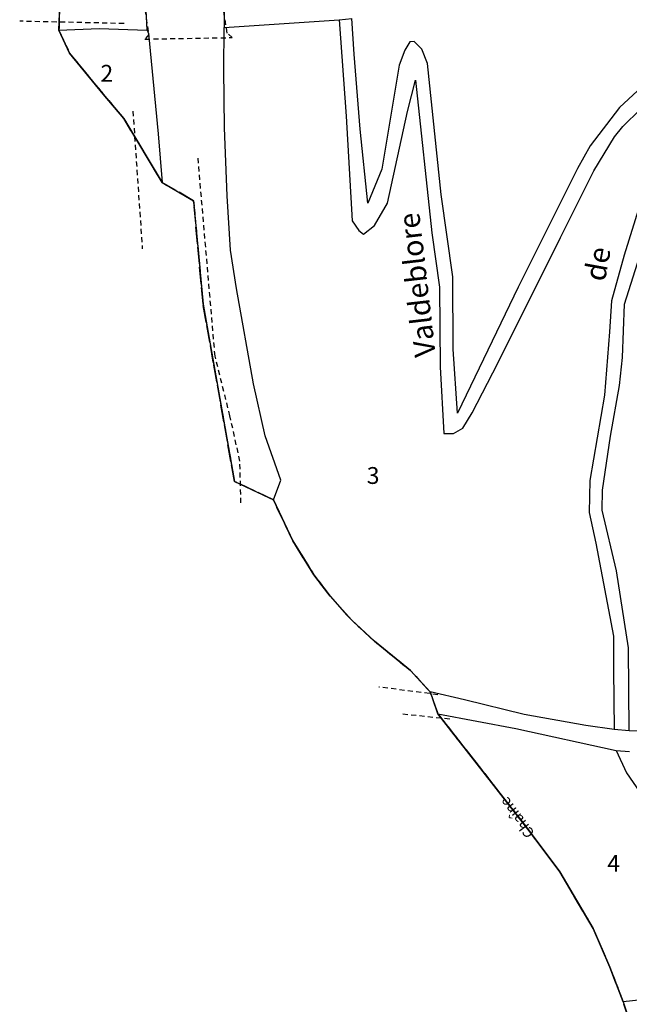
# Model space of a CAD drawing. Units: metres. Extents: x 1030542 to 1040825, y 6335779 to 6352073.
# Drawn here: x 1031066 to 1031138, y 6337170 to 6337287 of the extents above; entities that cross this region are included whole.
import ezdxf
from ezdxf.enums import TextEntityAlignment as Align

# ---------------------------------------------------------------- set-up
doc = ezdxf.new("R2010")
doc.units = ezdxf.units.M
for name, pattern in [('TOPO1', [1, 0.6, -0.4]), ('TOPO2', [2.4, 2, -0.4]), ('TOPO5', [5.4, 3, -1, 0.4, -1])]:
    doc.linetypes.add(name, pattern=pattern)
for name, color, linetype in [('ig_cad_detail_lineaire', 252, 'TOPO1'), ('ig_cad_divers_texte', 8, 'CONTINUOUS'), ('ig_cad_hydro', 140, 'CONTINUOUS'), ('ig_cad_lieudit', 7, 'ByLayer'), ('ig_cad_limcom', 1, 'TOPO5'), ('ig_cad_nom_voie', 8, 'CONTINUOUS'), ('ig_cad_parcel', 3, 'CONTINUOUS'), ('ig_cad_parcel_num', 3, 'CONTINUOUS'), ('ig_cad_section', 20, 'TOPO2')]:
    doc.layers.add(name, color=color, linetype=linetype)
doc.styles.add('Times New Roman', font='times.ttf')

msp = doc.modelspace()

# ---------------------------------------------------------------- linework, layer by layer
at = {"layer": 'ig_cad_detail_lineaire'}
msp.add_lwpolyline([(1031080.86, 6337284.24), (1031091.23, 6337284.42), (1031090.63, 6337284.93), (1031090.03, 6337288.86), (1031090.49, 6337289.4), (1031080.11, 6337289.2), (1031080.72, 6337288.7), (1031081.31, 6337284.77)], close=True, dxfattribs=at)
for points in [[(1031070.73, 6337288.67), (1031070.65, 6337285.3), (1031071.92, 6337282.58), (1031075.92, 6337277.7), (1031078.37, 6337274.79), (1031082.89, 6337267.2), (1031086.64, 6337265.04), (1031087.76, 6337252.75), (1031091.49, 6337231.69), (1031096.11, 6337229.5), (1031098.42, 6337224.62), (1031100.93, 6337220.58), (1031102.85, 6337218.04), (1031105.42, 6337215.18), (1031108.12, 6337212.68), (1031112.39, 6337209.22), (1031114.73, 6337206.67), (1031115.66, 6337204.05), (1031122.03, 6337195.92), (1031126.62, 6337190), (1031130.12, 6337185.28), (1031134.09, 6337178.56), (1031136.07, 6337173.97), (1031137.66, 6337169.84), (1031138.36, 6337167.68)], [(1031078.38, 6337286.09), (1031065.99, 6337286.36)], [(1031079.43, 6337275.67), (1031080.55, 6337259.31)], [(1031092.26, 6337229.14), (1031092.14, 6337234.09), (1031090.96, 6337239.46), (1031089.19, 6337246.58), (1031087.15, 6337270.31)], [(1031115.65, 6337206.34), (1031108.64, 6337207.25)], [(1031117.05, 6337203.44), (1031111.34, 6337204.03)]]:
    msp.add_lwpolyline(points, dxfattribs=at)
at = {"layer": 'ig_cad_hydro'}
msp.add_lwpolyline([(1031081.13, 6337285.31), (1031080.98, 6337288.45), (1031070.73, 6337288.67), (1031070.65, 6337285.3), (1031075.41, 6337285.48)], close=True, dxfattribs=at)
for points in [[(1031090.26, 6337288.57), (1031090.27, 6337285.62), (1031103.94, 6337286.51), (1031105.45, 6337286.68)], [(1031146.35, 6337201.83), (1031138.37, 6337202.04), (1031136.58, 6337202.21), (1031133.2, 6337202.69), (1031125.88, 6337203.99), (1031118.8, 6337205.71), (1031114.73, 6337206.67), (1031115.66, 6337204.05), (1031124.92, 6337202.31), (1031136.81, 6337199.71), (1031138.4, 6337199.57)], [(1031142.78, 6337170.39), (1031137.66, 6337169.84), (1031138.36, 6337167.68)]]:
    msp.add_lwpolyline(points, dxfattribs=at)
at = {"layer": 'ig_cad_lieudit'}
msp.add_lwpolyline([(1031070.73, 6337288.67), (1031070.65, 6337285.3), (1031071.92, 6337282.58), (1031075.92, 6337277.7), (1031078.37, 6337274.79), (1031082.89, 6337267.2), (1031086.64, 6337265.04), (1031087.76, 6337252.75), (1031091.49, 6337231.69), (1031096.11, 6337229.5), (1031098.42, 6337224.62), (1031100.93, 6337220.58), (1031102.85, 6337218.04), (1031105.42, 6337215.18), (1031108.12, 6337212.68), (1031112.39, 6337209.22), (1031114.73, 6337206.67), (1031115.66, 6337204.05), (1031122.03, 6337195.92), (1031126.62, 6337190), (1031130.12, 6337185.28), (1031134.09, 6337178.56), (1031136.07, 6337173.97), (1031137.66, 6337169.84), (1031138.36, 6337167.68)], dxfattribs=at)
at = {"layer": 'ig_cad_limcom'}
msp.add_lwpolyline([(1031070.73, 6337288.67), (1031070.65, 6337285.3), (1031071.92, 6337282.58), (1031075.92, 6337277.7), (1031078.37, 6337274.79), (1031082.89, 6337267.2), (1031086.64, 6337265.04), (1031087.76, 6337252.75), (1031091.49, 6337231.69), (1031096.11, 6337229.5), (1031098.42, 6337224.62), (1031100.93, 6337220.58), (1031102.85, 6337218.04), (1031105.42, 6337215.18), (1031108.12, 6337212.68), (1031112.39, 6337209.22), (1031114.73, 6337206.67), (1031115.66, 6337204.05), (1031122.03, 6337195.92), (1031126.62, 6337190), (1031130.12, 6337185.28), (1031134.09, 6337178.56), (1031136.07, 6337173.97), (1031137.66, 6337169.84), (1031138.36, 6337167.68)], dxfattribs=at)
msp.add_lwpolyline([(1031070.73, 6337288.67), (1031070.65, 6337285.3), (1031071.92, 6337282.58), (1031075.92, 6337277.7), (1031078.37, 6337274.79), (1031082.89, 6337267.2), (1031086.64, 6337265.04), (1031087.76, 6337252.75), (1031091.49, 6337231.69), (1031096.11, 6337229.5), (1031098.42, 6337224.62), (1031100.93, 6337220.58), (1031102.85, 6337218.04), (1031105.42, 6337215.18), (1031108.12, 6337212.68), (1031112.39, 6337209.22), (1031114.73, 6337206.67), (1031115.66, 6337204.05), (1031122.03, 6337195.92), (1031126.62, 6337190), (1031130.12, 6337185.28), (1031134.09, 6337178.56), (1031136.07, 6337173.97), (1031137.66, 6337169.84), (1031138.36, 6337167.68)], dxfattribs=at)
msp.add_lwpolyline([(1031070.73, 6337288.67), (1031070.65, 6337285.3), (1031071.92, 6337282.58), (1031075.92, 6337277.7), (1031078.37, 6337274.79), (1031082.89, 6337267.2), (1031086.64, 6337265.04), (1031087.76, 6337252.75), (1031091.49, 6337231.69), (1031096.11, 6337229.5), (1031098.42, 6337224.62), (1031100.93, 6337220.58), (1031102.85, 6337218.04), (1031105.42, 6337215.18), (1031108.12, 6337212.68), (1031112.39, 6337209.22), (1031114.73, 6337206.67), (1031115.66, 6337204.05), (1031122.03, 6337195.92), (1031126.62, 6337190), (1031130.12, 6337185.28), (1031134.09, 6337178.56), (1031136.07, 6337173.97), (1031137.66, 6337169.84), (1031138.36, 6337167.68)], dxfattribs=at)
msp.add_lwpolyline([(1031070.73, 6337288.67), (1031070.65, 6337285.3), (1031071.92, 6337282.58), (1031075.92, 6337277.7), (1031078.37, 6337274.79), (1031082.89, 6337267.2), (1031086.64, 6337265.04), (1031087.76, 6337252.75), (1031091.49, 6337231.69), (1031096.11, 6337229.5), (1031098.42, 6337224.62), (1031100.93, 6337220.58), (1031102.85, 6337218.04), (1031105.42, 6337215.18), (1031108.12, 6337212.68), (1031112.39, 6337209.22), (1031114.73, 6337206.67), (1031115.66, 6337204.05), (1031122.03, 6337195.92), (1031126.62, 6337190), (1031130.12, 6337185.28), (1031134.09, 6337178.56), (1031136.07, 6337173.97), (1031137.66, 6337169.84), (1031138.36, 6337167.68)], dxfattribs=at)
msp.add_lwpolyline([(1031070.73, 6337288.67), (1031070.65, 6337285.3), (1031071.92, 6337282.58), (1031075.92, 6337277.7), (1031078.37, 6337274.79), (1031082.89, 6337267.2), (1031086.64, 6337265.04), (1031087.76, 6337252.75), (1031091.49, 6337231.69), (1031096.11, 6337229.5), (1031098.42, 6337224.62), (1031100.93, 6337220.58), (1031102.85, 6337218.04), (1031105.42, 6337215.18), (1031108.12, 6337212.68), (1031112.39, 6337209.22), (1031114.73, 6337206.67), (1031115.66, 6337204.05), (1031122.03, 6337195.92), (1031126.62, 6337190), (1031130.12, 6337185.28), (1031134.09, 6337178.56), (1031136.07, 6337173.97), (1031137.66, 6337169.84), (1031138.36, 6337167.68)], dxfattribs=at)
msp.add_lwpolyline([(1031070.73, 6337288.67), (1031070.65, 6337285.3), (1031071.92, 6337282.58), (1031075.92, 6337277.7), (1031078.37, 6337274.79), (1031082.89, 6337267.2), (1031086.64, 6337265.04), (1031087.76, 6337252.75), (1031091.49, 6337231.69), (1031096.11, 6337229.5), (1031098.42, 6337224.62), (1031100.93, 6337220.58), (1031102.85, 6337218.04), (1031105.42, 6337215.18), (1031108.12, 6337212.68), (1031112.39, 6337209.22), (1031114.73, 6337206.67), (1031115.66, 6337204.05), (1031122.03, 6337195.92), (1031126.62, 6337190), (1031130.12, 6337185.28), (1031134.09, 6337178.56), (1031136.07, 6337173.97), (1031137.66, 6337169.84), (1031138.36, 6337167.68)], dxfattribs=at)
msp.add_lwpolyline([(1031070.73, 6337288.67), (1031070.65, 6337285.3), (1031071.92, 6337282.58), (1031075.92, 6337277.7), (1031078.37, 6337274.79), (1031082.89, 6337267.2), (1031086.64, 6337265.04), (1031087.76, 6337252.75), (1031091.49, 6337231.69), (1031096.11, 6337229.5), (1031098.42, 6337224.62), (1031100.93, 6337220.58), (1031102.85, 6337218.04), (1031105.42, 6337215.18), (1031108.12, 6337212.68), (1031112.39, 6337209.22), (1031114.73, 6337206.67), (1031115.66, 6337204.05), (1031122.03, 6337195.92), (1031126.62, 6337190), (1031130.12, 6337185.28), (1031134.09, 6337178.56), (1031136.07, 6337173.97), (1031137.66, 6337169.84), (1031138.36, 6337167.68)], dxfattribs=at)
msp.add_lwpolyline([(1031070.73, 6337288.67), (1031070.65, 6337285.3), (1031071.92, 6337282.58), (1031075.92, 6337277.7), (1031078.37, 6337274.79), (1031082.89, 6337267.2), (1031086.64, 6337265.04), (1031087.76, 6337252.75), (1031091.49, 6337231.69), (1031096.11, 6337229.5), (1031098.42, 6337224.62), (1031100.93, 6337220.58), (1031102.85, 6337218.04), (1031105.42, 6337215.18), (1031108.12, 6337212.68), (1031112.39, 6337209.22), (1031114.73, 6337206.67), (1031115.66, 6337204.05), (1031122.03, 6337195.92), (1031126.62, 6337190), (1031130.12, 6337185.28), (1031134.09, 6337178.56), (1031136.07, 6337173.97), (1031137.66, 6337169.84), (1031138.36, 6337167.68)], dxfattribs=at)
msp.add_lwpolyline([(1031070.73, 6337288.67), (1031070.65, 6337285.3), (1031071.92, 6337282.58), (1031075.92, 6337277.7), (1031078.37, 6337274.79), (1031082.89, 6337267.2), (1031086.64, 6337265.04), (1031087.76, 6337252.75), (1031091.49, 6337231.69), (1031096.11, 6337229.5), (1031098.42, 6337224.62), (1031100.93, 6337220.58), (1031102.85, 6337218.04), (1031105.42, 6337215.18), (1031108.12, 6337212.68), (1031112.39, 6337209.22), (1031114.73, 6337206.67), (1031115.66, 6337204.05), (1031122.03, 6337195.92), (1031126.62, 6337190), (1031130.12, 6337185.28), (1031134.09, 6337178.56), (1031136.07, 6337173.97), (1031137.66, 6337169.84), (1031138.36, 6337167.68)], dxfattribs=at)
msp.add_lwpolyline([(1031070.73, 6337288.67), (1031070.65, 6337285.3), (1031071.92, 6337282.58), (1031075.92, 6337277.7), (1031078.37, 6337274.79), (1031082.89, 6337267.2), (1031086.64, 6337265.04), (1031087.76, 6337252.75), (1031091.49, 6337231.69), (1031096.11, 6337229.5), (1031098.42, 6337224.62), (1031100.93, 6337220.58), (1031102.85, 6337218.04), (1031105.42, 6337215.18), (1031108.12, 6337212.68), (1031112.39, 6337209.22), (1031114.73, 6337206.67), (1031115.66, 6337204.05), (1031122.03, 6337195.92), (1031126.62, 6337190), (1031130.12, 6337185.28), (1031134.09, 6337178.56), (1031136.07, 6337173.97), (1031137.66, 6337169.84), (1031138.36, 6337167.68)], dxfattribs=at)
msp.add_lwpolyline([(1031070.73, 6337288.67), (1031070.65, 6337285.3), (1031071.92, 6337282.58), (1031075.92, 6337277.7), (1031078.37, 6337274.79), (1031082.89, 6337267.2), (1031086.64, 6337265.04), (1031087.76, 6337252.75), (1031091.49, 6337231.69), (1031096.11, 6337229.5), (1031098.42, 6337224.62), (1031100.93, 6337220.58), (1031102.85, 6337218.04), (1031105.42, 6337215.18), (1031108.12, 6337212.68), (1031112.39, 6337209.22), (1031114.73, 6337206.67), (1031115.66, 6337204.05), (1031122.03, 6337195.92), (1031126.62, 6337190), (1031130.12, 6337185.28), (1031134.09, 6337178.56), (1031136.07, 6337173.97), (1031137.66, 6337169.84), (1031138.36, 6337167.68)], dxfattribs=at)
msp.add_lwpolyline([(1031070.73, 6337288.67), (1031070.65, 6337285.3), (1031071.92, 6337282.58), (1031075.92, 6337277.7), (1031078.37, 6337274.79), (1031082.89, 6337267.2), (1031086.64, 6337265.04), (1031087.76, 6337252.75), (1031091.49, 6337231.69), (1031096.11, 6337229.5), (1031098.42, 6337224.62), (1031100.93, 6337220.58), (1031102.85, 6337218.04), (1031105.42, 6337215.18), (1031108.12, 6337212.68), (1031112.39, 6337209.22), (1031114.73, 6337206.67), (1031115.66, 6337204.05), (1031122.03, 6337195.92), (1031126.62, 6337190), (1031130.12, 6337185.28), (1031134.09, 6337178.56), (1031136.07, 6337173.97), (1031137.66, 6337169.84), (1031138.36, 6337167.68)], dxfattribs=at)
msp.add_lwpolyline([(1031070.73, 6337288.67), (1031070.65, 6337285.3), (1031071.92, 6337282.58), (1031075.92, 6337277.7), (1031078.37, 6337274.79), (1031082.89, 6337267.2), (1031086.64, 6337265.04), (1031087.76, 6337252.75), (1031091.49, 6337231.69), (1031096.11, 6337229.5), (1031098.42, 6337224.62), (1031100.93, 6337220.58), (1031102.85, 6337218.04), (1031105.42, 6337215.18), (1031108.12, 6337212.68), (1031112.39, 6337209.22), (1031114.73, 6337206.67), (1031115.66, 6337204.05), (1031122.03, 6337195.92), (1031126.62, 6337190), (1031130.12, 6337185.28), (1031134.09, 6337178.56), (1031136.07, 6337173.97), (1031137.66, 6337169.84), (1031138.36, 6337167.68)], dxfattribs=at)
msp.add_lwpolyline([(1031070.73, 6337288.67), (1031070.65, 6337285.3), (1031071.92, 6337282.58), (1031075.92, 6337277.7), (1031078.37, 6337274.79), (1031082.89, 6337267.2), (1031086.64, 6337265.04), (1031087.76, 6337252.75), (1031091.49, 6337231.69), (1031096.11, 6337229.5), (1031098.42, 6337224.62), (1031100.93, 6337220.58), (1031102.85, 6337218.04), (1031105.42, 6337215.18), (1031108.12, 6337212.68), (1031112.39, 6337209.22), (1031114.73, 6337206.67), (1031115.66, 6337204.05), (1031122.03, 6337195.92), (1031126.62, 6337190), (1031130.12, 6337185.28), (1031134.09, 6337178.56), (1031136.07, 6337173.97), (1031137.66, 6337169.84), (1031138.36, 6337167.68)], dxfattribs=at)
msp.add_lwpolyline([(1031070.73, 6337288.67), (1031070.65, 6337285.3), (1031071.92, 6337282.58), (1031075.92, 6337277.7), (1031078.37, 6337274.79), (1031082.89, 6337267.2), (1031086.64, 6337265.04), (1031087.76, 6337252.75), (1031091.49, 6337231.69), (1031096.11, 6337229.5), (1031098.42, 6337224.62), (1031100.93, 6337220.58), (1031102.85, 6337218.04), (1031105.42, 6337215.18), (1031108.12, 6337212.68), (1031112.39, 6337209.22), (1031114.73, 6337206.67), (1031115.66, 6337204.05), (1031122.03, 6337195.92), (1031126.62, 6337190), (1031130.12, 6337185.28), (1031134.09, 6337178.56), (1031136.07, 6337173.97), (1031137.66, 6337169.84), (1031138.36, 6337167.68)], dxfattribs=at)
msp.add_lwpolyline([(1031070.73, 6337288.67), (1031070.65, 6337285.3), (1031071.92, 6337282.58), (1031075.92, 6337277.7), (1031078.37, 6337274.79), (1031082.89, 6337267.2), (1031086.64, 6337265.04), (1031087.76, 6337252.75), (1031091.49, 6337231.69), (1031096.11, 6337229.5), (1031098.42, 6337224.62), (1031100.93, 6337220.58), (1031102.85, 6337218.04), (1031105.42, 6337215.18), (1031108.12, 6337212.68), (1031112.39, 6337209.22), (1031114.73, 6337206.67), (1031115.66, 6337204.05), (1031122.03, 6337195.92), (1031126.62, 6337190), (1031130.12, 6337185.28), (1031134.09, 6337178.56), (1031136.07, 6337173.97), (1031137.66, 6337169.84), (1031138.36, 6337167.68)], dxfattribs=at)
msp.add_lwpolyline([(1031070.73, 6337288.67), (1031070.65, 6337285.3), (1031071.92, 6337282.58), (1031075.92, 6337277.7), (1031078.37, 6337274.79), (1031082.89, 6337267.2), (1031086.64, 6337265.04), (1031087.76, 6337252.75), (1031091.49, 6337231.69), (1031096.11, 6337229.5), (1031098.42, 6337224.62), (1031100.93, 6337220.58), (1031102.85, 6337218.04), (1031105.42, 6337215.18), (1031108.12, 6337212.68), (1031112.39, 6337209.22), (1031114.73, 6337206.67), (1031115.66, 6337204.05), (1031122.03, 6337195.92), (1031126.62, 6337190), (1031130.12, 6337185.28), (1031134.09, 6337178.56), (1031136.07, 6337173.97), (1031137.66, 6337169.84), (1031138.36, 6337167.68)], dxfattribs=at)
msp.add_lwpolyline([(1031070.73, 6337288.67), (1031070.65, 6337285.3), (1031071.92, 6337282.58), (1031075.92, 6337277.7), (1031078.37, 6337274.79), (1031082.89, 6337267.2), (1031086.64, 6337265.04), (1031087.76, 6337252.75), (1031091.49, 6337231.69), (1031096.11, 6337229.5), (1031098.42, 6337224.62), (1031100.93, 6337220.58), (1031102.85, 6337218.04), (1031105.42, 6337215.18), (1031108.12, 6337212.68), (1031112.39, 6337209.22), (1031114.73, 6337206.67), (1031115.66, 6337204.05), (1031122.03, 6337195.92), (1031126.62, 6337190), (1031130.12, 6337185.28), (1031134.09, 6337178.56), (1031136.07, 6337173.97), (1031137.66, 6337169.84), (1031138.36, 6337167.68)], dxfattribs=at)
msp.add_lwpolyline([(1031070.73, 6337288.67), (1031070.65, 6337285.3), (1031071.92, 6337282.58), (1031075.92, 6337277.7), (1031078.37, 6337274.79), (1031082.89, 6337267.2), (1031086.64, 6337265.04), (1031087.76, 6337252.75), (1031091.49, 6337231.69), (1031096.11, 6337229.5), (1031098.42, 6337224.62), (1031100.93, 6337220.58), (1031102.85, 6337218.04), (1031105.42, 6337215.18), (1031108.12, 6337212.68), (1031112.39, 6337209.22), (1031114.73, 6337206.67), (1031115.66, 6337204.05), (1031122.03, 6337195.92), (1031126.62, 6337190), (1031130.12, 6337185.28), (1031134.09, 6337178.56), (1031136.07, 6337173.97), (1031137.66, 6337169.84), (1031138.36, 6337167.68)], dxfattribs=at)
msp.add_lwpolyline([(1031070.73, 6337288.67), (1031070.65, 6337285.3), (1031071.92, 6337282.58), (1031075.92, 6337277.7), (1031078.37, 6337274.79), (1031082.89, 6337267.2), (1031086.64, 6337265.04), (1031087.76, 6337252.75), (1031091.49, 6337231.69), (1031096.11, 6337229.5), (1031098.42, 6337224.62), (1031100.93, 6337220.58), (1031102.85, 6337218.04), (1031105.42, 6337215.18), (1031108.12, 6337212.68), (1031112.39, 6337209.22), (1031114.73, 6337206.67), (1031115.66, 6337204.05), (1031122.03, 6337195.92), (1031126.62, 6337190), (1031130.12, 6337185.28), (1031134.09, 6337178.56), (1031136.07, 6337173.97), (1031137.66, 6337169.84), (1031138.36, 6337167.68)], dxfattribs=at)
msp.add_lwpolyline([(1031070.73, 6337288.67), (1031070.65, 6337285.3), (1031071.92, 6337282.58), (1031075.92, 6337277.7), (1031078.37, 6337274.79), (1031082.89, 6337267.2), (1031086.64, 6337265.04), (1031087.76, 6337252.75), (1031091.49, 6337231.69), (1031096.11, 6337229.5), (1031098.42, 6337224.62), (1031100.93, 6337220.58), (1031102.85, 6337218.04), (1031105.42, 6337215.18), (1031108.12, 6337212.68), (1031112.39, 6337209.22), (1031114.73, 6337206.67), (1031115.66, 6337204.05), (1031122.03, 6337195.92), (1031126.62, 6337190), (1031130.12, 6337185.28), (1031134.09, 6337178.56), (1031136.07, 6337173.97), (1031137.66, 6337169.84), (1031138.36, 6337167.68)], dxfattribs=at)
msp.add_lwpolyline([(1031070.73, 6337288.67), (1031070.65, 6337285.3), (1031071.92, 6337282.58), (1031075.92, 6337277.7), (1031078.37, 6337274.79), (1031082.89, 6337267.2), (1031086.64, 6337265.04), (1031087.76, 6337252.75), (1031091.49, 6337231.69), (1031096.11, 6337229.5), (1031098.42, 6337224.62), (1031100.93, 6337220.58), (1031102.85, 6337218.04), (1031105.42, 6337215.18), (1031108.12, 6337212.68), (1031112.39, 6337209.22), (1031114.73, 6337206.67), (1031115.66, 6337204.05), (1031122.03, 6337195.92), (1031126.62, 6337190), (1031130.12, 6337185.28), (1031134.09, 6337178.56), (1031136.07, 6337173.97), (1031137.66, 6337169.84), (1031138.36, 6337167.68)], dxfattribs=at)
msp.add_lwpolyline([(1031070.73, 6337288.67), (1031070.65, 6337285.3), (1031071.92, 6337282.58), (1031075.92, 6337277.7), (1031078.37, 6337274.79), (1031082.89, 6337267.2), (1031086.64, 6337265.04), (1031087.76, 6337252.75), (1031091.49, 6337231.69), (1031096.11, 6337229.5), (1031098.42, 6337224.62), (1031100.93, 6337220.58), (1031102.85, 6337218.04), (1031105.42, 6337215.18), (1031108.12, 6337212.68), (1031112.39, 6337209.22), (1031114.73, 6337206.67), (1031115.66, 6337204.05), (1031122.03, 6337195.92), (1031126.62, 6337190), (1031130.12, 6337185.28), (1031134.09, 6337178.56), (1031136.07, 6337173.97), (1031137.66, 6337169.84), (1031138.36, 6337167.68)], dxfattribs=at)
msp.add_lwpolyline([(1031070.73, 6337288.67), (1031070.65, 6337285.3), (1031071.92, 6337282.58), (1031075.92, 6337277.7), (1031078.37, 6337274.79), (1031082.89, 6337267.2), (1031086.64, 6337265.04), (1031087.76, 6337252.75), (1031091.49, 6337231.69), (1031096.11, 6337229.5), (1031098.42, 6337224.62), (1031100.93, 6337220.58), (1031102.85, 6337218.04), (1031105.42, 6337215.18), (1031108.12, 6337212.68), (1031112.39, 6337209.22), (1031114.73, 6337206.67), (1031115.66, 6337204.05), (1031122.03, 6337195.92), (1031126.62, 6337190), (1031130.12, 6337185.28), (1031134.09, 6337178.56), (1031136.07, 6337173.97), (1031137.66, 6337169.84), (1031138.36, 6337167.68)], dxfattribs=at)
msp.add_lwpolyline([(1031070.73, 6337288.67), (1031070.65, 6337285.3), (1031071.92, 6337282.58), (1031075.92, 6337277.7), (1031078.37, 6337274.79), (1031082.89, 6337267.2), (1031086.64, 6337265.04), (1031087.76, 6337252.75), (1031091.49, 6337231.69), (1031096.11, 6337229.5), (1031098.42, 6337224.62), (1031100.93, 6337220.58), (1031102.85, 6337218.04), (1031105.42, 6337215.18), (1031108.12, 6337212.68), (1031112.39, 6337209.22), (1031114.73, 6337206.67), (1031115.66, 6337204.05), (1031122.03, 6337195.92), (1031126.62, 6337190), (1031130.12, 6337185.28), (1031134.09, 6337178.56), (1031136.07, 6337173.97), (1031137.66, 6337169.84), (1031138.36, 6337167.68)], dxfattribs=at)
msp.add_lwpolyline([(1031070.73, 6337288.67), (1031070.65, 6337285.3), (1031071.92, 6337282.58), (1031075.92, 6337277.7), (1031078.37, 6337274.79), (1031082.89, 6337267.2), (1031086.64, 6337265.04), (1031087.76, 6337252.75), (1031091.49, 6337231.69), (1031096.11, 6337229.5), (1031098.42, 6337224.62), (1031100.93, 6337220.58), (1031102.85, 6337218.04), (1031105.42, 6337215.18), (1031108.12, 6337212.68), (1031112.39, 6337209.22), (1031114.73, 6337206.67), (1031115.66, 6337204.05), (1031122.03, 6337195.92), (1031126.62, 6337190), (1031130.12, 6337185.28), (1031134.09, 6337178.56), (1031136.07, 6337173.97), (1031137.66, 6337169.84), (1031138.36, 6337167.68)], dxfattribs=at)
msp.add_lwpolyline([(1031070.73, 6337288.67), (1031070.65, 6337285.3), (1031071.92, 6337282.58), (1031075.92, 6337277.7), (1031078.37, 6337274.79), (1031082.89, 6337267.2), (1031086.64, 6337265.04), (1031087.76, 6337252.75), (1031091.49, 6337231.69), (1031096.11, 6337229.5), (1031098.42, 6337224.62), (1031100.93, 6337220.58), (1031102.85, 6337218.04), (1031105.42, 6337215.18), (1031108.12, 6337212.68), (1031112.39, 6337209.22), (1031114.73, 6337206.67), (1031115.66, 6337204.05), (1031122.03, 6337195.92), (1031126.62, 6337190), (1031130.12, 6337185.28), (1031134.09, 6337178.56), (1031136.07, 6337173.97), (1031137.66, 6337169.84), (1031138.36, 6337167.68)], dxfattribs=at)
msp.add_lwpolyline([(1031070.73, 6337288.67), (1031070.65, 6337285.3), (1031071.92, 6337282.58), (1031075.92, 6337277.7), (1031078.37, 6337274.79), (1031082.89, 6337267.2), (1031086.64, 6337265.04), (1031087.76, 6337252.75), (1031091.49, 6337231.69), (1031096.11, 6337229.5), (1031098.42, 6337224.62), (1031100.93, 6337220.58), (1031102.85, 6337218.04), (1031105.42, 6337215.18), (1031108.12, 6337212.68), (1031112.39, 6337209.22), (1031114.73, 6337206.67), (1031115.66, 6337204.05), (1031122.03, 6337195.92), (1031126.62, 6337190), (1031130.12, 6337185.28), (1031134.09, 6337178.56), (1031136.07, 6337173.97), (1031137.66, 6337169.84), (1031138.36, 6337167.68)], dxfattribs=at)
msp.add_lwpolyline([(1031070.73, 6337288.67), (1031070.65, 6337285.3), (1031071.92, 6337282.58), (1031075.92, 6337277.7), (1031078.37, 6337274.79), (1031082.89, 6337267.2), (1031086.64, 6337265.04), (1031087.76, 6337252.75), (1031091.49, 6337231.69), (1031096.11, 6337229.5), (1031098.42, 6337224.62), (1031100.93, 6337220.58), (1031102.85, 6337218.04), (1031105.42, 6337215.18), (1031108.12, 6337212.68), (1031112.39, 6337209.22), (1031114.73, 6337206.67), (1031115.66, 6337204.05), (1031122.03, 6337195.92), (1031126.62, 6337190), (1031130.12, 6337185.28), (1031134.09, 6337178.56), (1031136.07, 6337173.97), (1031137.66, 6337169.84), (1031138.36, 6337167.68)], dxfattribs=at)
msp.add_lwpolyline([(1031070.73, 6337288.67), (1031070.65, 6337285.3), (1031071.92, 6337282.58), (1031075.92, 6337277.7), (1031078.37, 6337274.79), (1031082.89, 6337267.2), (1031086.64, 6337265.04), (1031087.76, 6337252.75), (1031091.49, 6337231.69), (1031096.11, 6337229.5), (1031098.42, 6337224.62), (1031100.93, 6337220.58), (1031102.85, 6337218.04), (1031105.42, 6337215.18), (1031108.12, 6337212.68), (1031112.39, 6337209.22), (1031114.73, 6337206.67), (1031115.66, 6337204.05), (1031122.03, 6337195.92), (1031126.62, 6337190), (1031130.12, 6337185.28), (1031134.09, 6337178.56), (1031136.07, 6337173.97), (1031137.66, 6337169.84), (1031138.36, 6337167.68)], dxfattribs=at)
msp.add_lwpolyline([(1031070.73, 6337288.67), (1031070.65, 6337285.3), (1031071.92, 6337282.58), (1031075.92, 6337277.7), (1031078.37, 6337274.79), (1031082.89, 6337267.2), (1031086.64, 6337265.04), (1031087.76, 6337252.75), (1031091.49, 6337231.69), (1031096.11, 6337229.5), (1031098.42, 6337224.62), (1031100.93, 6337220.58), (1031102.85, 6337218.04), (1031105.42, 6337215.18), (1031108.12, 6337212.68), (1031112.39, 6337209.22), (1031114.73, 6337206.67), (1031115.66, 6337204.05), (1031122.03, 6337195.92), (1031126.62, 6337190), (1031130.12, 6337185.28), (1031134.09, 6337178.56), (1031136.07, 6337173.97), (1031137.66, 6337169.84), (1031138.36, 6337167.68)], dxfattribs=at)
msp.add_lwpolyline([(1031070.73, 6337288.67), (1031070.65, 6337285.3), (1031071.92, 6337282.58), (1031075.92, 6337277.7), (1031078.37, 6337274.79), (1031082.89, 6337267.2), (1031086.64, 6337265.04), (1031087.76, 6337252.75), (1031091.49, 6337231.69), (1031096.11, 6337229.5), (1031098.42, 6337224.62), (1031100.93, 6337220.58), (1031102.85, 6337218.04), (1031105.42, 6337215.18), (1031108.12, 6337212.68), (1031112.39, 6337209.22), (1031114.73, 6337206.67), (1031115.66, 6337204.05), (1031122.03, 6337195.92), (1031126.62, 6337190), (1031130.12, 6337185.28), (1031134.09, 6337178.56), (1031136.07, 6337173.97), (1031137.66, 6337169.84), (1031138.36, 6337167.68)], dxfattribs=at)
msp.add_lwpolyline([(1031070.73, 6337288.67), (1031070.65, 6337285.3), (1031071.92, 6337282.58), (1031075.92, 6337277.7), (1031078.37, 6337274.79), (1031082.89, 6337267.2), (1031086.64, 6337265.04), (1031087.76, 6337252.75), (1031091.49, 6337231.69), (1031096.11, 6337229.5), (1031098.42, 6337224.62), (1031100.93, 6337220.58), (1031102.85, 6337218.04), (1031105.42, 6337215.18), (1031108.12, 6337212.68), (1031112.39, 6337209.22), (1031114.73, 6337206.67), (1031115.66, 6337204.05), (1031122.03, 6337195.92), (1031126.62, 6337190), (1031130.12, 6337185.28), (1031134.09, 6337178.56), (1031136.07, 6337173.97), (1031137.66, 6337169.84), (1031138.36, 6337167.68)], dxfattribs=at)
msp.add_lwpolyline([(1031070.73, 6337288.67), (1031070.65, 6337285.3), (1031071.92, 6337282.58), (1031075.92, 6337277.7), (1031078.37, 6337274.79), (1031082.89, 6337267.2), (1031086.64, 6337265.04), (1031087.76, 6337252.75), (1031091.49, 6337231.69), (1031096.11, 6337229.5), (1031098.42, 6337224.62), (1031100.93, 6337220.58), (1031102.85, 6337218.04), (1031105.42, 6337215.18), (1031108.12, 6337212.68), (1031112.39, 6337209.22), (1031114.73, 6337206.67), (1031115.66, 6337204.05), (1031122.03, 6337195.92), (1031126.62, 6337190), (1031130.12, 6337185.28), (1031134.09, 6337178.56), (1031136.07, 6337173.97), (1031137.66, 6337169.84), (1031138.36, 6337167.68)], dxfattribs=at)
msp.add_lwpolyline([(1031070.73, 6337288.67), (1031070.65, 6337285.3), (1031071.92, 6337282.58), (1031075.92, 6337277.7), (1031078.37, 6337274.79), (1031082.89, 6337267.2), (1031086.64, 6337265.04), (1031087.76, 6337252.75), (1031091.49, 6337231.69), (1031096.11, 6337229.5), (1031098.42, 6337224.62), (1031100.93, 6337220.58), (1031102.85, 6337218.04), (1031105.42, 6337215.18), (1031108.12, 6337212.68), (1031112.39, 6337209.22), (1031114.73, 6337206.67), (1031115.66, 6337204.05), (1031122.03, 6337195.92), (1031126.62, 6337190), (1031130.12, 6337185.28), (1031134.09, 6337178.56), (1031136.07, 6337173.97), (1031137.66, 6337169.84), (1031138.36, 6337167.68)], dxfattribs=at)
msp.add_lwpolyline([(1031070.73, 6337288.67), (1031070.65, 6337285.3), (1031071.92, 6337282.58), (1031075.92, 6337277.7), (1031078.37, 6337274.79), (1031082.89, 6337267.2), (1031086.64, 6337265.04), (1031087.76, 6337252.75), (1031091.49, 6337231.69), (1031096.11, 6337229.5), (1031098.42, 6337224.62), (1031100.93, 6337220.58), (1031102.85, 6337218.04), (1031105.42, 6337215.18), (1031108.12, 6337212.68), (1031112.39, 6337209.22), (1031114.73, 6337206.67), (1031115.66, 6337204.05), (1031122.03, 6337195.92), (1031126.62, 6337190), (1031130.12, 6337185.28), (1031134.09, 6337178.56), (1031136.07, 6337173.97), (1031137.66, 6337169.84), (1031138.36, 6337167.68)], dxfattribs=at)
msp.add_lwpolyline([(1031070.73, 6337288.67), (1031070.65, 6337285.3), (1031071.92, 6337282.58), (1031075.92, 6337277.7), (1031078.37, 6337274.79), (1031082.89, 6337267.2), (1031086.64, 6337265.04), (1031087.76, 6337252.75), (1031091.49, 6337231.69), (1031096.11, 6337229.5), (1031098.42, 6337224.62), (1031100.93, 6337220.58), (1031102.85, 6337218.04), (1031105.42, 6337215.18), (1031108.12, 6337212.68), (1031112.39, 6337209.22), (1031114.73, 6337206.67), (1031115.66, 6337204.05), (1031122.03, 6337195.92), (1031126.62, 6337190), (1031130.12, 6337185.28), (1031134.09, 6337178.56), (1031136.07, 6337173.97), (1031137.66, 6337169.84), (1031138.36, 6337167.68)], dxfattribs=at)
msp.add_lwpolyline([(1031070.73, 6337288.67), (1031070.65, 6337285.3), (1031071.92, 6337282.58), (1031075.92, 6337277.7), (1031078.37, 6337274.79), (1031082.89, 6337267.2), (1031086.64, 6337265.04), (1031087.76, 6337252.75), (1031091.49, 6337231.69), (1031096.11, 6337229.5), (1031098.42, 6337224.62), (1031100.93, 6337220.58), (1031102.85, 6337218.04), (1031105.42, 6337215.18), (1031108.12, 6337212.68), (1031112.39, 6337209.22), (1031114.73, 6337206.67), (1031115.66, 6337204.05), (1031122.03, 6337195.92), (1031126.62, 6337190), (1031130.12, 6337185.28), (1031134.09, 6337178.56), (1031136.07, 6337173.97), (1031137.66, 6337169.84), (1031138.36, 6337167.68)], dxfattribs=at)
msp.add_lwpolyline([(1031070.73, 6337288.67), (1031070.65, 6337285.3), (1031071.92, 6337282.58), (1031075.92, 6337277.7), (1031078.37, 6337274.79), (1031082.89, 6337267.2), (1031086.64, 6337265.04), (1031087.76, 6337252.75), (1031091.49, 6337231.69), (1031096.11, 6337229.5), (1031098.42, 6337224.62), (1031100.93, 6337220.58), (1031102.85, 6337218.04), (1031105.42, 6337215.18), (1031108.12, 6337212.68), (1031112.39, 6337209.22), (1031114.73, 6337206.67), (1031115.66, 6337204.05), (1031122.03, 6337195.92), (1031126.62, 6337190), (1031130.12, 6337185.28), (1031134.09, 6337178.56), (1031136.07, 6337173.97), (1031137.66, 6337169.84), (1031138.36, 6337167.68)], dxfattribs=at)
msp.add_lwpolyline([(1031070.73, 6337288.67), (1031070.65, 6337285.3), (1031071.92, 6337282.58), (1031075.92, 6337277.7), (1031078.37, 6337274.79), (1031082.89, 6337267.2), (1031086.64, 6337265.04), (1031087.76, 6337252.75), (1031091.49, 6337231.69), (1031096.11, 6337229.5), (1031098.42, 6337224.62), (1031100.93, 6337220.58), (1031102.85, 6337218.04), (1031105.42, 6337215.18), (1031108.12, 6337212.68), (1031112.39, 6337209.22), (1031114.73, 6337206.67), (1031115.66, 6337204.05), (1031122.03, 6337195.92), (1031126.62, 6337190), (1031130.12, 6337185.28), (1031134.09, 6337178.56), (1031136.07, 6337173.97), (1031137.66, 6337169.84), (1031138.36, 6337167.68)], dxfattribs=at)
msp.add_lwpolyline([(1031070.73, 6337288.67), (1031070.65, 6337285.3), (1031071.92, 6337282.58), (1031075.92, 6337277.7), (1031078.37, 6337274.79), (1031082.89, 6337267.2), (1031086.64, 6337265.04), (1031087.76, 6337252.75), (1031091.49, 6337231.69), (1031096.11, 6337229.5), (1031098.42, 6337224.62), (1031100.93, 6337220.58), (1031102.85, 6337218.04), (1031105.42, 6337215.18), (1031108.12, 6337212.68), (1031112.39, 6337209.22), (1031114.73, 6337206.67), (1031115.66, 6337204.05), (1031122.03, 6337195.92), (1031126.62, 6337190), (1031130.12, 6337185.28), (1031134.09, 6337178.56), (1031136.07, 6337173.97), (1031137.66, 6337169.84), (1031138.36, 6337167.68)], dxfattribs=at)
msp.add_lwpolyline([(1031070.73, 6337288.67), (1031070.65, 6337285.3), (1031071.92, 6337282.58), (1031075.92, 6337277.7), (1031078.37, 6337274.79), (1031082.89, 6337267.2), (1031086.64, 6337265.04), (1031087.76, 6337252.75), (1031091.49, 6337231.69), (1031096.11, 6337229.5), (1031098.42, 6337224.62), (1031100.93, 6337220.58), (1031102.85, 6337218.04), (1031105.42, 6337215.18), (1031108.12, 6337212.68), (1031112.39, 6337209.22), (1031114.73, 6337206.67), (1031115.66, 6337204.05), (1031122.03, 6337195.92), (1031126.62, 6337190), (1031130.12, 6337185.28), (1031134.09, 6337178.56), (1031136.07, 6337173.97), (1031137.66, 6337169.84), (1031138.36, 6337167.68)], dxfattribs=at)
msp.add_lwpolyline([(1031070.73, 6337288.67), (1031070.65, 6337285.3), (1031071.92, 6337282.58), (1031075.92, 6337277.7), (1031078.37, 6337274.79), (1031082.89, 6337267.2), (1031086.64, 6337265.04), (1031087.76, 6337252.75), (1031091.49, 6337231.69), (1031096.11, 6337229.5), (1031098.42, 6337224.62), (1031100.93, 6337220.58), (1031102.85, 6337218.04), (1031105.42, 6337215.18), (1031108.12, 6337212.68), (1031112.39, 6337209.22), (1031114.73, 6337206.67), (1031115.66, 6337204.05), (1031122.03, 6337195.92), (1031126.62, 6337190), (1031130.12, 6337185.28), (1031134.09, 6337178.56), (1031136.07, 6337173.97), (1031137.66, 6337169.84), (1031138.36, 6337167.68)], dxfattribs=at)
msp.add_lwpolyline([(1031070.73, 6337288.67), (1031070.65, 6337285.3), (1031071.92, 6337282.58), (1031075.92, 6337277.7), (1031078.37, 6337274.79), (1031082.89, 6337267.2), (1031086.64, 6337265.04), (1031087.76, 6337252.75), (1031091.49, 6337231.69), (1031096.11, 6337229.5), (1031098.42, 6337224.62), (1031100.93, 6337220.58), (1031102.85, 6337218.04), (1031105.42, 6337215.18), (1031108.12, 6337212.68), (1031112.39, 6337209.22), (1031114.73, 6337206.67), (1031115.66, 6337204.05), (1031122.03, 6337195.92), (1031126.62, 6337190), (1031130.12, 6337185.28), (1031134.09, 6337178.56), (1031136.07, 6337173.97), (1031137.66, 6337169.84), (1031138.36, 6337167.68)], dxfattribs=at)
msp.add_lwpolyline([(1031070.73, 6337288.67), (1031070.65, 6337285.3), (1031071.92, 6337282.58), (1031075.92, 6337277.7), (1031078.37, 6337274.79), (1031082.89, 6337267.2), (1031086.64, 6337265.04), (1031087.76, 6337252.75), (1031091.49, 6337231.69), (1031096.11, 6337229.5), (1031098.42, 6337224.62), (1031100.93, 6337220.58), (1031102.85, 6337218.04), (1031105.42, 6337215.18), (1031108.12, 6337212.68), (1031112.39, 6337209.22), (1031114.73, 6337206.67), (1031115.66, 6337204.05), (1031122.03, 6337195.92), (1031126.62, 6337190), (1031130.12, 6337185.28), (1031134.09, 6337178.56), (1031136.07, 6337173.97), (1031137.66, 6337169.84), (1031138.36, 6337167.68)], dxfattribs=at)
msp.add_lwpolyline([(1031070.73, 6337288.67), (1031070.65, 6337285.3), (1031071.92, 6337282.58), (1031075.92, 6337277.7), (1031078.37, 6337274.79), (1031082.89, 6337267.2), (1031086.64, 6337265.04), (1031087.76, 6337252.75), (1031091.49, 6337231.69), (1031096.11, 6337229.5), (1031098.42, 6337224.62), (1031100.93, 6337220.58), (1031102.85, 6337218.04), (1031105.42, 6337215.18), (1031108.12, 6337212.68), (1031112.39, 6337209.22), (1031114.73, 6337206.67), (1031115.66, 6337204.05), (1031122.03, 6337195.92), (1031126.62, 6337190), (1031130.12, 6337185.28), (1031134.09, 6337178.56), (1031136.07, 6337173.97), (1031137.66, 6337169.84), (1031138.36, 6337167.68)], dxfattribs=at)
msp.add_lwpolyline([(1031070.73, 6337288.67), (1031070.65, 6337285.3), (1031071.92, 6337282.58), (1031075.92, 6337277.7), (1031078.37, 6337274.79), (1031082.89, 6337267.2), (1031086.64, 6337265.04), (1031087.76, 6337252.75), (1031091.49, 6337231.69), (1031096.11, 6337229.5), (1031098.42, 6337224.62), (1031100.93, 6337220.58), (1031102.85, 6337218.04), (1031105.42, 6337215.18), (1031108.12, 6337212.68), (1031112.39, 6337209.22), (1031114.73, 6337206.67), (1031115.66, 6337204.05), (1031122.03, 6337195.92), (1031126.62, 6337190), (1031130.12, 6337185.28), (1031134.09, 6337178.56), (1031136.07, 6337173.97), (1031137.66, 6337169.84), (1031138.36, 6337167.68)], dxfattribs=at)
msp.add_lwpolyline([(1031070.73, 6337288.67), (1031070.65, 6337285.3), (1031071.92, 6337282.58), (1031075.92, 6337277.7), (1031078.37, 6337274.79), (1031082.89, 6337267.2), (1031086.64, 6337265.04), (1031087.76, 6337252.75), (1031091.49, 6337231.69), (1031096.11, 6337229.5), (1031098.42, 6337224.62), (1031100.93, 6337220.58), (1031102.85, 6337218.04), (1031105.42, 6337215.18), (1031108.12, 6337212.68), (1031112.39, 6337209.22), (1031114.73, 6337206.67), (1031115.66, 6337204.05), (1031122.03, 6337195.92), (1031126.62, 6337190), (1031130.12, 6337185.28), (1031134.09, 6337178.56), (1031136.07, 6337173.97), (1031137.66, 6337169.84), (1031138.36, 6337167.68)], dxfattribs=at)
msp.add_lwpolyline([(1031070.73, 6337288.67), (1031070.65, 6337285.3), (1031071.92, 6337282.58), (1031075.92, 6337277.7), (1031078.37, 6337274.79), (1031082.89, 6337267.2), (1031086.64, 6337265.04), (1031087.76, 6337252.75), (1031091.49, 6337231.69), (1031096.11, 6337229.5), (1031098.42, 6337224.62), (1031100.93, 6337220.58), (1031102.85, 6337218.04), (1031105.42, 6337215.18), (1031108.12, 6337212.68), (1031112.39, 6337209.22), (1031114.73, 6337206.67), (1031115.66, 6337204.05), (1031122.03, 6337195.92), (1031126.62, 6337190), (1031130.12, 6337185.28), (1031134.09, 6337178.56), (1031136.07, 6337173.97), (1031137.66, 6337169.84), (1031138.36, 6337167.68)], dxfattribs=at)
msp.add_lwpolyline([(1031070.73, 6337288.67), (1031070.65, 6337285.3), (1031071.92, 6337282.58), (1031075.92, 6337277.7), (1031078.37, 6337274.79), (1031082.89, 6337267.2), (1031086.64, 6337265.04), (1031087.76, 6337252.75), (1031091.49, 6337231.69), (1031096.11, 6337229.5), (1031098.42, 6337224.62), (1031100.93, 6337220.58), (1031102.85, 6337218.04), (1031105.42, 6337215.18), (1031108.12, 6337212.68), (1031112.39, 6337209.22), (1031114.73, 6337206.67), (1031115.66, 6337204.05), (1031122.03, 6337195.92), (1031126.62, 6337190), (1031130.12, 6337185.28), (1031134.09, 6337178.56), (1031136.07, 6337173.97), (1031137.66, 6337169.84), (1031138.36, 6337167.68)], dxfattribs=at)
msp.add_lwpolyline([(1031070.73, 6337288.67), (1031070.65, 6337285.3), (1031071.92, 6337282.58), (1031075.92, 6337277.7), (1031078.37, 6337274.79), (1031082.89, 6337267.2), (1031086.64, 6337265.04), (1031087.76, 6337252.75), (1031091.49, 6337231.69), (1031096.11, 6337229.5), (1031098.42, 6337224.62), (1031100.93, 6337220.58), (1031102.85, 6337218.04), (1031105.42, 6337215.18), (1031108.12, 6337212.68), (1031112.39, 6337209.22), (1031114.73, 6337206.67), (1031115.66, 6337204.05), (1031122.03, 6337195.92), (1031126.62, 6337190), (1031130.12, 6337185.28), (1031134.09, 6337178.56), (1031136.07, 6337173.97), (1031137.66, 6337169.84), (1031138.36, 6337167.68)], dxfattribs=at)
msp.add_lwpolyline([(1031070.73, 6337288.67), (1031070.65, 6337285.3), (1031071.92, 6337282.58), (1031075.92, 6337277.7), (1031078.37, 6337274.79), (1031082.89, 6337267.2), (1031086.64, 6337265.04), (1031087.76, 6337252.75), (1031091.49, 6337231.69), (1031096.11, 6337229.5), (1031098.42, 6337224.62), (1031100.93, 6337220.58), (1031102.85, 6337218.04), (1031105.42, 6337215.18), (1031108.12, 6337212.68), (1031112.39, 6337209.22), (1031114.73, 6337206.67), (1031115.66, 6337204.05), (1031122.03, 6337195.92), (1031126.62, 6337190), (1031130.12, 6337185.28), (1031134.09, 6337178.56), (1031136.07, 6337173.97), (1031137.66, 6337169.84), (1031138.36, 6337167.68)], dxfattribs=at)
msp.add_lwpolyline([(1031070.73, 6337288.67), (1031070.65, 6337285.3), (1031071.92, 6337282.58), (1031075.92, 6337277.7), (1031078.37, 6337274.79), (1031082.89, 6337267.2), (1031086.64, 6337265.04), (1031087.76, 6337252.75), (1031091.49, 6337231.69), (1031096.11, 6337229.5), (1031098.42, 6337224.62), (1031100.93, 6337220.58), (1031102.85, 6337218.04), (1031105.42, 6337215.18), (1031108.12, 6337212.68), (1031112.39, 6337209.22), (1031114.73, 6337206.67), (1031115.66, 6337204.05), (1031122.03, 6337195.92), (1031126.62, 6337190), (1031130.12, 6337185.28), (1031134.09, 6337178.56), (1031136.07, 6337173.97), (1031137.66, 6337169.84), (1031138.36, 6337167.68)], dxfattribs=at)
msp.add_lwpolyline([(1031070.73, 6337288.67), (1031070.65, 6337285.3), (1031071.92, 6337282.58), (1031075.92, 6337277.7), (1031078.37, 6337274.79), (1031082.89, 6337267.2), (1031086.64, 6337265.04), (1031087.76, 6337252.75), (1031091.49, 6337231.69), (1031096.11, 6337229.5), (1031098.42, 6337224.62), (1031100.93, 6337220.58), (1031102.85, 6337218.04), (1031105.42, 6337215.18), (1031108.12, 6337212.68), (1031112.39, 6337209.22), (1031114.73, 6337206.67), (1031115.66, 6337204.05), (1031122.03, 6337195.92), (1031126.62, 6337190), (1031130.12, 6337185.28), (1031134.09, 6337178.56), (1031136.07, 6337173.97), (1031137.66, 6337169.84), (1031138.36, 6337167.68)], dxfattribs=at)
msp.add_lwpolyline([(1031070.73, 6337288.67), (1031070.65, 6337285.3), (1031071.92, 6337282.58), (1031075.92, 6337277.7), (1031078.37, 6337274.79), (1031082.89, 6337267.2), (1031086.64, 6337265.04), (1031087.76, 6337252.75), (1031091.49, 6337231.69), (1031096.11, 6337229.5), (1031098.42, 6337224.62), (1031100.93, 6337220.58), (1031102.85, 6337218.04), (1031105.42, 6337215.18), (1031108.12, 6337212.68), (1031112.39, 6337209.22), (1031114.73, 6337206.67), (1031115.66, 6337204.05), (1031122.03, 6337195.92), (1031126.62, 6337190), (1031130.12, 6337185.28), (1031134.09, 6337178.56), (1031136.07, 6337173.97), (1031137.66, 6337169.84), (1031138.36, 6337167.68)], dxfattribs=at)
msp.add_lwpolyline([(1031070.73, 6337288.67), (1031070.65, 6337285.3), (1031071.92, 6337282.58), (1031075.92, 6337277.7), (1031078.37, 6337274.79), (1031082.89, 6337267.2), (1031086.64, 6337265.04), (1031087.76, 6337252.75), (1031091.49, 6337231.69), (1031096.11, 6337229.5), (1031098.42, 6337224.62), (1031100.93, 6337220.58), (1031102.85, 6337218.04), (1031105.42, 6337215.18), (1031108.12, 6337212.68), (1031112.39, 6337209.22), (1031114.73, 6337206.67), (1031115.66, 6337204.05), (1031122.03, 6337195.92), (1031126.62, 6337190), (1031130.12, 6337185.28), (1031134.09, 6337178.56), (1031136.07, 6337173.97), (1031137.66, 6337169.84), (1031138.36, 6337167.68)], dxfattribs=at)
msp.add_lwpolyline([(1031070.73, 6337288.67), (1031070.65, 6337285.3), (1031071.92, 6337282.58), (1031075.92, 6337277.7), (1031078.37, 6337274.79), (1031082.89, 6337267.2), (1031086.64, 6337265.04), (1031087.76, 6337252.75), (1031091.49, 6337231.69), (1031096.11, 6337229.5), (1031098.42, 6337224.62), (1031100.93, 6337220.58), (1031102.85, 6337218.04), (1031105.42, 6337215.18), (1031108.12, 6337212.68), (1031112.39, 6337209.22), (1031114.73, 6337206.67), (1031115.66, 6337204.05), (1031122.03, 6337195.92), (1031126.62, 6337190), (1031130.12, 6337185.28), (1031134.09, 6337178.56), (1031136.07, 6337173.97), (1031137.66, 6337169.84), (1031138.36, 6337167.68)], dxfattribs=at)
msp.add_lwpolyline([(1031070.73, 6337288.67), (1031070.65, 6337285.3), (1031071.92, 6337282.58), (1031075.92, 6337277.7), (1031078.37, 6337274.79), (1031082.89, 6337267.2), (1031086.64, 6337265.04), (1031087.76, 6337252.75), (1031091.49, 6337231.69), (1031096.11, 6337229.5), (1031098.42, 6337224.62), (1031100.93, 6337220.58), (1031102.85, 6337218.04), (1031105.42, 6337215.18), (1031108.12, 6337212.68), (1031112.39, 6337209.22), (1031114.73, 6337206.67), (1031115.66, 6337204.05), (1031122.03, 6337195.92), (1031126.62, 6337190), (1031130.12, 6337185.28), (1031134.09, 6337178.56), (1031136.07, 6337173.97), (1031137.66, 6337169.84), (1031138.36, 6337167.68)], dxfattribs=at)
msp.add_lwpolyline([(1031070.73, 6337288.67), (1031070.65, 6337285.3), (1031071.92, 6337282.58), (1031075.92, 6337277.7), (1031078.37, 6337274.79), (1031082.89, 6337267.2), (1031086.64, 6337265.04), (1031087.76, 6337252.75), (1031091.49, 6337231.69), (1031096.11, 6337229.5), (1031098.42, 6337224.62), (1031100.93, 6337220.58), (1031102.85, 6337218.04), (1031105.42, 6337215.18), (1031108.12, 6337212.68), (1031112.39, 6337209.22), (1031114.73, 6337206.67), (1031115.66, 6337204.05), (1031122.03, 6337195.92), (1031126.62, 6337190), (1031130.12, 6337185.28), (1031134.09, 6337178.56), (1031136.07, 6337173.97), (1031137.66, 6337169.84), (1031138.36, 6337167.68)], dxfattribs=at)
msp.add_lwpolyline([(1031070.73, 6337288.67), (1031070.65, 6337285.3), (1031071.92, 6337282.58), (1031075.92, 6337277.7), (1031078.37, 6337274.79), (1031082.89, 6337267.2), (1031086.64, 6337265.04), (1031087.76, 6337252.75), (1031091.49, 6337231.69), (1031096.11, 6337229.5), (1031098.42, 6337224.62), (1031100.93, 6337220.58), (1031102.85, 6337218.04), (1031105.42, 6337215.18), (1031108.12, 6337212.68), (1031112.39, 6337209.22), (1031114.73, 6337206.67), (1031115.66, 6337204.05), (1031122.03, 6337195.92), (1031126.62, 6337190), (1031130.12, 6337185.28), (1031134.09, 6337178.56), (1031136.07, 6337173.97), (1031137.66, 6337169.84), (1031138.36, 6337167.68)], dxfattribs=at)
at = {"layer": 'ig_cad_parcel'}
for points in [[(1031139.64, 6337264.55), (1031137.77, 6337258.58), (1031136.28, 6337253.12), (1031136.01, 6337249.46), (1031135.42, 6337241.94), (1031133.71, 6337231.81), (1031133.62, 6337227.97), (1031134.42, 6337224.35), (1031136.5, 6337213.29), (1031136.51, 6337209.3), (1031136.58, 6337202.21), (1031133.2, 6337202.69), (1031125.88, 6337203.99), (1031118.8, 6337205.71), (1031114.73, 6337206.67), (1031112.39, 6337209.22), (1031108.12, 6337212.68), (1031105.42, 6337215.18), (1031102.85, 6337218.04), (1031100.93, 6337220.58), (1031098.42, 6337224.62), (1031096.11, 6337229.5), (1031096.98, 6337231.82), (1031095.15, 6337237.11), (1031093.77, 6337243.26), (1031091.74, 6337254.61), (1031091.02, 6337259.16), (1031090.62, 6337265.6), (1031090.32, 6337273.71), (1031090.22, 6337280.61), (1031090.27, 6337285.62), (1031103.94, 6337286.51), (1031104.75, 6337275.09), (1031105.48, 6337262.66), (1031106.28, 6337261.49), (1031106.8, 6337261.07), (1031108.11, 6337262.1), (1031109.66, 6337264.74), (1031112.06, 6337275.62), (1031112.99, 6337279.34), (1031114.95, 6337261.23), (1031115.86, 6337254.77), (1031115.92, 6337245.28), (1031116.37, 6337237.39), (1031117.49, 6337237.39), (1031118.62, 6337238.01), (1031119.73, 6337239.84), (1031122.76, 6337245.75), (1031130.22, 6337260.65), (1031134.18, 6337268.59), (1031136.61, 6337272.63), (1031137.6, 6337273.85), (1031139.7, 6337275.93)], [(1031139.37, 6337278.08), (1031137.21, 6337276.1), (1031133.75, 6337271.54), (1031132.23, 6337268.88), (1031125.19, 6337254.75), (1031117.96, 6337239.8), (1031117.47, 6337247.4), (1031117.42, 6337255.98), (1031116.03, 6337265.76), (1031114.4, 6337281.35), (1031113.73, 6337283.04), (1031112.84, 6337283.97), (1031112.33, 6337283.93), (1031111.72, 6337282.93), (1031111.07, 6337281.15), (1031109.01, 6337268.77), (1031107.33, 6337264.73), (1031106.42, 6337273.55), (1031105.7, 6337282.46), (1031105.45, 6337286.68)], [(1031146.35, 6337201.83), (1031138.37, 6337202.04), (1031138.29, 6337211.91), (1031136.86, 6337221.06), (1031135.16, 6337228.27), (1031135.2, 6337230.66), (1031136.13, 6337237.07), (1031137.23, 6337243.08), (1031137.56, 6337246.41), (1031137.82, 6337252.74), (1031140.66, 6337261.74)]]:
    msp.add_lwpolyline(points, dxfattribs=at)
for points in [[(1031078.37, 6337274.79), (1031075.92, 6337277.7), (1031071.92, 6337282.58), (1031070.65, 6337285.3), (1031075.41, 6337285.48), (1031081.13, 6337285.31), (1031081.27, 6337284.89), (1031082.43, 6337272.97), (1031082.89, 6337267.2)], [(1031136.07, 6337173.97), (1031134.09, 6337178.56), (1031130.12, 6337185.28), (1031126.62, 6337190), (1031122.03, 6337195.92), (1031115.66, 6337204.05), (1031124.92, 6337202.31), (1031136.81, 6337199.71), (1031138.04, 6337197.04), (1031139.63, 6337194.74), (1031143.06, 6337190.38), (1031148.33, 6337181.48), (1031149.19, 6337179.79), (1031149.37, 6337178.44), (1031149.28, 6337176.28), (1031148.92, 6337170.98), (1031142.78, 6337170.39), (1031137.66, 6337169.84)]]:
    msp.add_lwpolyline(points, close=True, dxfattribs=at)
at = {"layer": 'ig_cad_section'}
msp.add_lwpolyline([(1031138.36, 6337167.68), (1031137.66, 6337169.84), (1031136.07, 6337173.97), (1031134.09, 6337178.56), (1031130.12, 6337185.28), (1031126.62, 6337190), (1031122.03, 6337195.92), (1031115.66, 6337204.05), (1031114.73, 6337206.67), (1031112.39, 6337209.22), (1031108.12, 6337212.68), (1031105.42, 6337215.18), (1031102.85, 6337218.04), (1031100.93, 6337220.58), (1031098.42, 6337224.62), (1031096.11, 6337229.5), (1031091.49, 6337231.69), (1031087.76, 6337252.75), (1031086.64, 6337265.04), (1031082.89, 6337267.2), (1031078.37, 6337274.79), (1031075.92, 6337277.7), (1031071.92, 6337282.58), (1031070.65, 6337285.3), (1031070.73, 6337288.67)], dxfattribs=at)
msp.add_lwpolyline([(1031138.36, 6337167.68), (1031137.66, 6337169.84), (1031136.07, 6337173.97), (1031134.09, 6337178.56), (1031130.12, 6337185.28), (1031126.62, 6337190), (1031122.03, 6337195.92), (1031115.66, 6337204.05), (1031114.73, 6337206.67), (1031112.39, 6337209.22), (1031108.12, 6337212.68), (1031105.42, 6337215.18), (1031102.85, 6337218.04), (1031100.93, 6337220.58), (1031098.42, 6337224.62), (1031096.11, 6337229.5), (1031091.49, 6337231.69), (1031087.76, 6337252.75), (1031086.64, 6337265.04), (1031082.89, 6337267.2), (1031078.37, 6337274.79), (1031075.92, 6337277.7), (1031071.92, 6337282.58), (1031070.65, 6337285.3), (1031070.73, 6337288.67)], dxfattribs=at)
msp.add_lwpolyline([(1031138.36, 6337167.68), (1031137.66, 6337169.84), (1031136.07, 6337173.97), (1031134.09, 6337178.56), (1031130.12, 6337185.28), (1031126.62, 6337190), (1031122.03, 6337195.92), (1031115.66, 6337204.05), (1031114.73, 6337206.67), (1031112.39, 6337209.22), (1031108.12, 6337212.68), (1031105.42, 6337215.18), (1031102.85, 6337218.04), (1031100.93, 6337220.58), (1031098.42, 6337224.62), (1031096.11, 6337229.5), (1031091.49, 6337231.69), (1031087.76, 6337252.75), (1031086.64, 6337265.04), (1031082.89, 6337267.2), (1031078.37, 6337274.79), (1031075.92, 6337277.7), (1031071.92, 6337282.58), (1031070.65, 6337285.3), (1031070.73, 6337288.67)], dxfattribs=at)

# ---------------------------------------------------------------- texts
at = {"layer": 'ig_cad_divers_texte', "style": 'Times New Roman'}
msp.add_text('Chaîne', height=1.25, rotation=126.7, dxfattribs=at).set_placement((1031127.52, 6337190.12), align=Align.BOTTOM_LEFT)
at = {"layer": 'ig_cad_nom_voie', "style": 'Times New Roman'}
for s, rotation, p in [('Valdeblore', 96.6, (1031116.18, 6337246.71)), ('de', 79.6, (1031136.24, 6337255.2))]:
    msp.add_text(s, height=2.5, rotation=rotation, dxfattribs=at).set_placement(p, align=Align.BOTTOM_LEFT)
at = {"layer": 'ig_cad_parcel_num', "style": 'Times New Roman'}
for s, p in [('2', (1031075.58, 6337278.55)), ('3', (1031107.2, 6337230.76)), ('4', (1031135.76, 6337184.67))]:
    msp.add_text(s, height=2, dxfattribs=at).set_placement(p, align=Align.BOTTOM_LEFT)

doc.saveas('drawing.dxf')
